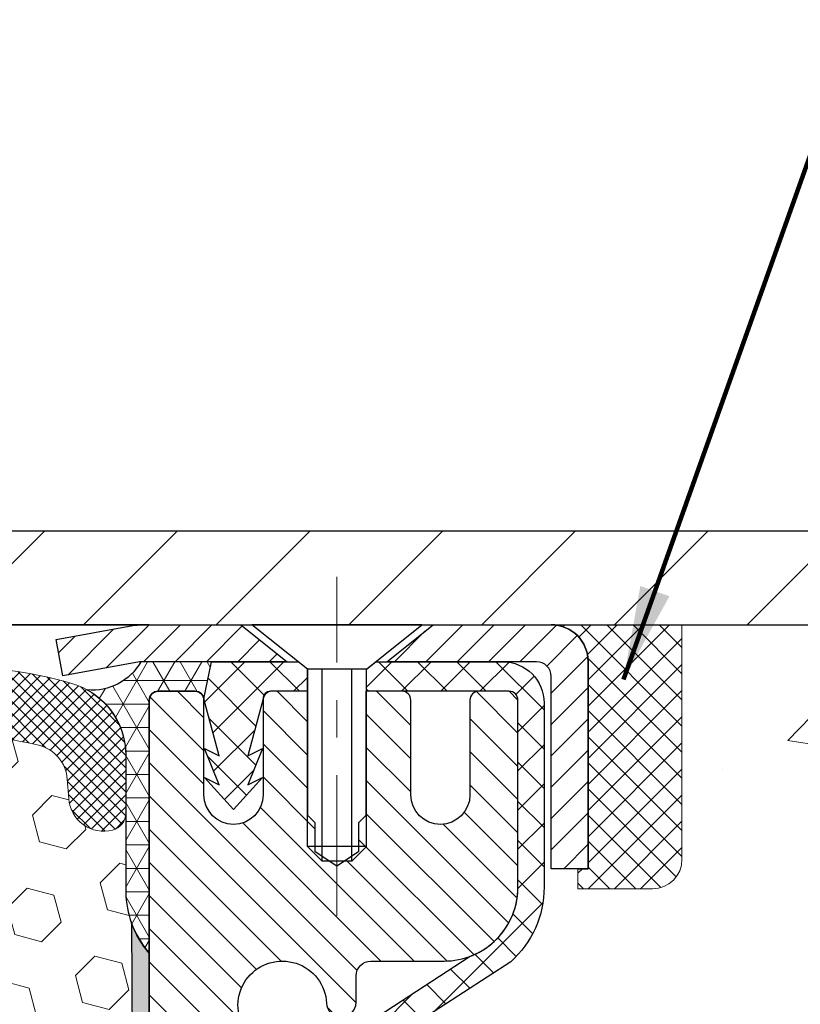
# Model space of a CAD drawing. Extents: x -1 to 3254, y -2 to 1977.
# Drawn here: x 26 to 28, y 52 to 54 of the extents above; entities that cross this region are included whole.
import ezdxf

# ---------------------------------------------------------------- set-up
doc = ezdxf.new("R2010")
doc.units = 0
doc.header["$LTSCALE"] = 5
doc.header["$MEASUREMENT"] = 0
doc.linetypes.add('CENTERX2', pattern=[4, 2.5, -0.5, 0.5, -0.5])
doc.layers.get('0').update_dxf_attribs({"color": 200, "linetype": 'CONTINUOUS'})
doc.layers.get('DEFPOINTS').update_dxf_attribs({"linetype": 'CONTINUOUS'})
for name, color, linetype, lineweight in [('CENTERLINE - L', 1, 'CENTERX2', 18), ('CONCRETE - H', 130, 'CONTINUOUS', 9), ('CONCRETE - L', 132, 'CONTINUOUS', 13), ('CORNER BEAD - H', 50, 'CONTINUOUS', 15), ('CORNER BEAD - L', 52, 'CONTINUOUS', 25), ('COVER PLATE - L', 7, 'CONTINUOUS', 25), ('DIMS', 50, 'CONTINUOUS', 25), ('EPOXY ADHESIVE - H', 50, 'CONTINUOUS', 15), ('EPOXY ADHESIVE - L', 52, 'CONTINUOUS', 25), ('FOAM INSERT - H', 150, 'CONTINUOUS', 9), ('MIG CAPPING STRIP - H', 251, 'CONTINUOUS', 20), ('MIG CAPPING STRIP - L', 7, 'CONTINUOUS', 25), ('MIG RETAINER - H', 251, 'CONTINUOUS', 20), ('MIG RETAINER - L', 7, 'CONTINUOUS', 30), ('PVC SIDESHEET - H', 170, 'CONTINUOUS', 20), ('PVC SIDESHEET - L', 150, 'CONTINUOUS', 25), ('SCREW - L', 1, 'CONTINUOUS', 25), ('SEALANT - H', 50, 'CONTINUOUS', 15), ('SEALANT - L', 52, 'CONTINUOUS', 20), ('SILICONE BELLOWS - H', 20, 'CONTINUOUS', 13), ('SILICONE BELLOWS - L', 22, 'CONTINUOUS', 13), ('TEXT - 4', 241, 'CONTINUOUS', 25)]:
    doc.layers.add(name, color=color, linetype=linetype, lineweight=lineweight)
doc.layers.add('SEALANT', color=1, linetype='CONTINUOUS')
doc.styles.add('ROMANS', font='romans', dxfattribs={"width": 0.9})
doc.dimstyles.get("Standard").update_dxf_attribs({"dimtxt": 0.18, "dimasz": 0.18, "dimexe": 0.18, "dimexo": 0.0625, "dimgap": 0.09, "dimtad": 0, "dimtih": 1, "dimtoh": 1, "dimdec": 4, "dimzin": 0, "dimdsep": 46, "dimtxsty": 'Standard', "dimcen": 0.09, "dimadec": 0, "dimazin": 0, "dimtfac": 1, "dimtdec": 4, "dimtofl": 0, "dimtmove": 0, "dimatfit": 3, "dimfxl": 1, "dimtolj": 1, "dimtzin": 0, "dimarcsym": 0})
doc.dimstyles.new('STANDARD$0', dxfattribs={"dimtxt": 0.18, "dimasz": 0.18, "dimexe": 0.18, "dimexo": 0.0625, "dimgap": 0.09, "dimtad": 0, "dimtih": 1, "dimtoh": 1, "dimdec": 4, "dimzin": 0, "dimdsep": 46, "dimtxsty": 'Standard', "dimcen": 0.09, "dimadec": 0, "dimazin": 0, "dimtfac": 1, "dimtdec": 4, "dimtofl": 0, "dimtmove": 0, "dimatfit": 3, "dimfxl": 1, "dimtolj": 1, "dimtzin": 0, "dimarcsym": 0})

# ---------------------------------------------------------------- blocks, each defined once
blk = doc.blocks.new('*D7')
at = {"layer": 'DEFPOINTS', "color": 0, "transparency": 16777216}
for p in [(30.03782752103936, 52.79235438326037), (26.03782752102735, 47.79235438327002), (35.73738016592498, 47.79235438327002)]:
    blk.add_point(p, dxfattribs=at)
at = {"layer": 'DIMS', "color": 0, "lineweight": -2, "transparency": 16777216}
for p, q in [((30.28782752103936, 52.79235438326037), (35.98738016592499, 52.79235438326037)), ((35.73738016592499, 52.54235438326037), (35.73738016592499, 51.07162547869628)), ((35.73738016592499, 48.04235438327002), (35.73738016592499, 49.90495881202961)), ((26.28782752102735, 47.79235438327002), (35.98738016592498, 47.79235438327002))]:
    blk.add_line(p, q, dxfattribs=at)
at = {"layer": 'DIMS', "color": 0, "transparency": 16777216}
for points in [[(35.69571349925832, 52.54235438326037), (35.77904683259165, 52.54235438326037), (35.73738016592499, 52.79235438326037)], [(35.69571349925832, 48.04235438327002), (35.77904683259165, 48.04235438327002), (35.73738016592498, 47.79235438327002)]]:
    blk.add_solid(points, dxfattribs=at)
at = {"layer": 'DIMS', "color": 0, "transparency": 16777216, "insert": (35.73738016592498, 50.48829214536295), "char_height": 0.25, "attachment_point": 5}
blk.add_mtext('\\A1;5 IN\\P [127.0mm]', dxfattribs=at)
blk = doc.blocks.new('*X25')
at = {"color": 0}
for p, q in [((1237.986130794628, 929.2961535421395), (1237.97385116075, 929.3084331760182)), ((1238.536813030436, 929.1775962613214), (1238.667649945133, 929.3084331760183)), ((1239.602059879881, 928.4750761578006), (1240.435416898099, 929.3084331760183)), ((1246.588648714498, 922.4614025752369), (1239.741618113716, 929.3084331760182)), ((1240.190661302946, 927.2959106278986), (1242.203183851066, 929.3084331760184)), ((1240.238648714498, 923.8083641335176), (1245.738717756998, 929.3084331760184)), ((1240.238648714498, 925.5761310864839), (1243.970950804032, 929.3084331760184)), ((1246.588648714498, 924.2291695282032), (1241.509385066682, 929.3084331760182)), ((1246.588648714498, 925.9969364811695), (1243.277152019649, 929.3084331760182)), ((1246.588648714498, 927.7647034341359), (1245.044918972615, 929.3084331760182)), ((1240.238648714498, 922.0405971805513), (1246.588648714498, 928.3905971805514)), ((1246.588648714498, 920.6936356222706), (1240.226369080619, 927.0559152561492)), ((1240.238648714498, 920.2728302275848), (1246.588648714498, 926.622830227585)), ((1246.588648714497, 918.9258686693039), (1240.238648714498, 925.2758686693037)), ((1240.238648714498, 918.5050632746186), (1246.588648714498, 924.8550632746186)), ((1246.588648714497, 917.1581017163379), (1240.238648714498, 923.5081017163377)), ((1240.238648714498, 916.7372963216523), (1246.588648714498, 923.0872963216523)), ((1246.588648714497, 915.3903347633716), (1240.238648714498, 921.7403347633713)), ((1240.238648714498, 914.9695293686858), (1246.588648714498, 921.3195293686858)), ((1246.588648714497, 913.6225678104047), (1240.238648714498, 919.9725678104049)), ((1240.238648714498, 913.2017624157195), (1246.588648714498, 919.5517624157194)), ((1246.193007264837, 912.2504423070994), (1240.238648714498, 918.2048008574385)), ((1240.249262063965, 911.4446088122202), (1246.588648714498, 917.783995462753)), ((1245.15052543455, 911.5251571844204), (1240.238648714498, 916.4370339044722)), ((1242.017029016931, 911.4446088122202), (1246.588648714498, 916.0162285097866)), ((1243.463306853783, 911.4446088122203), (1240.238648714498, 914.6692669515057)), ((1243.784795969898, 911.4446088122203), (1246.588648714498, 914.2484615568203)), ((1239.538648714498, 912.5017624157197), (1239.845319474796, 912.8084331760185)), ((1241.695539900817, 911.4446088122203), (1240.238648714498, 912.9014999985397)), ((1239.92777294785, 911.4446088122202), (1239.538648714498, 911.833733045573))]:
    blk.add_line(p, q, dxfattribs=at)
blk = doc.blocks.new('*X24')
at = {"color": 0}
for p, q in [((1133.863152648957, 902.6043771683002), (1131.387882366872, 905.0796474503851)), ((1135.984472992516, 902.6043771683002), (1133.484472992516, 905.1043771683001)), ((1138.105793336076, 902.6043771683002), (1135.605793336076, 905.1043771683001)), ((1140.227113679636, 902.6043771683002), (1137.727113679635, 905.1043771683002)), ((1142.348434023195, 902.6043771683002), (1140.287575257986, 904.6652359335101)), ((1155.076356084553, 902.6043771683001), (1152.648486142306, 905.0322471105471)), ((1157.197676428113, 902.6043771683001), (1154.697676428113, 905.1043771683002)), ((1159.318996771673, 902.6043771683001), (1156.818996771672, 905.1043771683002)), ((1161.868560061922, 902.1761342216098), (1158.940317115232, 905.1043771683002)), ((1164.461284926273, 901.7047297008188), (1161.355634957523, 904.8103796695679)), ((1132.033135520439, 902.3130739532578), (1129.972474273652, 904.3737352000455)), ((1152.955035740993, 902.6043771683001), (1151.469974840329, 904.0894380689649)), ((1165.076234728014, 903.2111002426379), (1163.948359821874, 904.338975148777)), ((1131.738648714498, 900.4862404156396), (1129.264174327774, 902.9607148023633)), ((1150.833715397434, 902.6043771683001), (1150.291463538351, 903.1466290273829)), ((1131.738648714498, 898.3649200720799), (1129.238648714498, 900.86492007208)), ((1131.738648714498, 896.2435997285204), (1129.238648714498, 898.7435997285204)), ((1131.738648714498, 894.1222793849607), (1129.238648714498, 896.6222793849607)), ((1131.738648714498, 892.0009590414011), (1129.238648714498, 894.5009590414012)), ((1131.738648714498, 889.8796386978414), (1129.238648714498, 892.3796386978415)), ((1130.89258990048, 888.6043771683), (1129.238648714498, 890.2583183542819))]:
    blk.add_line(p, q, dxfattribs=at)
blk = doc.blocks.new('*D31')
at = {"layer": 'DEFPOINTS', "color": 0, "transparency": 16777216}
for p in [(29.78782752103905, 55.97635791184339), (13.28782752103905, 52.85485715747561), (29.78782752103905, 52.85485715747561)]:
    blk.add_point(p, dxfattribs=at)
at = {"layer": 'DIMS', "color": 0, "lineweight": -2, "transparency": 16777216}
for p, q in [((13.28782752103905, 53.10485715747561), (13.28782752103905, 56.22635791184339)), ((29.78782752103905, 53.10485715747561), (29.78782752103905, 56.22635791184339)), ((13.53782752103905, 55.97635791184339), (19.87963927674648, 55.97635791184339)), ((29.53782752103905, 55.97635791184339), (22.29630594341315, 55.97635791184339))]:
    blk.add_line(p, q, dxfattribs=at)
at = {"layer": 'DIMS', "color": 0, "transparency": 16777216}
for points in [[(13.53782752103905, 56.01802457851006), (13.53782752103905, 55.93469124517673), (13.28782752103905, 55.97635791184339)], [(29.53782752103905, 56.01802457851006), (29.53782752103905, 55.93469124517673), (29.78782752103905, 55.97635791184339)]]:
    blk.add_solid(points, dxfattribs=at)
at = {"layer": 'DIMS', "color": 0, "transparency": 16777216, "insert": (21.08797261007982, 55.97635791184339), "char_height": 0.25, "attachment_point": 5}
blk.add_mtext('\\A1;16 1/2 IN\\P [419.1mm]', dxfattribs=at)

msp = doc.modelspace()

# ---------------------------------------------------------------- hatches: boundary and pattern name
at = {"layer": 'CONCRETE - H'}
h = msp.add_hatch(dxfattribs=at)
h.set_pattern_fill('AR-CONC', color=256, scale=0.1875, style=0)
h.set_pattern_definition([(49.99999999999999, (-1.569293739534409, 0), (1.344862842376413, -0.1176602530923658), [0.140625, -1.546875]), (355, (-1.569293739534409, 0), (-0.260158750524375, 1.410360250687522), [0.1125, -1.2375]), (100.45144446, (-1.457221837659409, -0.00980502), (1.084704087613335, 1.29269998306618), [0.1195128599999999, -1.314641459999999]), (46.18420000000002, (-1.569293739534409, 0.375), (2.001077495009198, -0.3103486514870185), [0.2109374999999999, -2.320312499999998]), (96.63563549, (-1.402537342659409, 0.349137549375), (1.752491148139178, 1.826472376452282), [0.17926939125, -1.9719633]), (351.1841639899999, (-1.569293739534409, 0.375), (1.7524911469777, 1.826472375506232), [0.16875, -1.856250001875]), (21, (-1.381793739534409, 0.28125), (1.119200722722116, -0.7549104199975103), [0.140625, -1.546875]), (326.0000000000001, (-1.381793739534409, 0.28125), (0.4562162473529657, 1.359656334462849), [0.1125, -1.2375]), (71.45144474, (-1.288527013284409, 0.21834079875), (1.575416956368696, 0.6047459115119134), [0.11951285625, -1.31464146]), (37.50000000000001, (-1.569293739534409, 0), (0.02279972871992, 0.6241759759337091), [0, -1.2225, 0, -1.25625, 0, -1.2421875]), (7.499999999999999, (-1.569293739534409, 0), (0.4932553827040286, 0.7395219597794255), [0, -0.7162499999999999, 0, -1.194375, 0, -0.4734375]), (327.5, (-1.987418739534409, 0), (1.000917067823267, -0.04229038450196204), [0, -0.46875, 0, -1.4625, 0, -1.940625]), (317.5, (-2.174918739534409, 0), (1.093474067516974, 0.1876968418730957), [0, -0.609375, 0, -0.97125, 0, -1.378125])])
edge = h.paths.add_edge_path()
edge.add_line((29.75586280445726, 50.31046027169365), (29.83520336728669, 50.23111970886422))
edge.add_line((29.83520336728669, 50.23111970886422), (29.87232932858968, 50.19399374756154))
edge.add_arc((29.90016812256493, 50.22183254153686), 0.039369999999963, 225.0000000000658, 270.0000000000931)
edge.add_line((29.900168122565, 50.1824625415369), (30.04647287589115, 50.18246254153733))
edge.add_arc((30.04647287589136, 50.07222654153738), 0.1102359999999507, 60.00000000011761, 90.00000000011079, ccw=False)
edge.add_line((30.10159087589114, 50.16769371794903), (30.88857534490729, 49.71332862139275))
edge.add_arc((30.90826034490713, 49.74742404153968), 0.03936999999986474, 240.0000000001447, 270.0000000001965)
edge.add_line((30.90826034490727, 49.70805404153982), (31.77597514490743, 49.70805404154215))
edge.add_line((31.77597514490743, 49.70805404154215), (31.81621828593632, 49.70805404154232))
edge.add_arc((31.81621828593659, 49.59781804154215), 0.110236000000171, 60.000000000149214, 90.00000000014029, ccw=False)
edge.add_line((31.87133628593643, 49.69328521795402), (32.00709719355451, 49.61490362139583))
edge.add_arc((32.02678219355421, 49.64899904154251), 0.03936999999957831, 240.0000000001428, 270.0000000000724)
edge.add_line((32.02678219355426, 49.60962904154293), (32.69646589355421, 49.60962904154477))
edge.add_line((32.69646589355421, 49.60962904154477), (32.69646589355433, 49.5387630415448))
edge.add_line((32.69646589355433, 49.5387630415448), (32.67558964637784, 49.51120404154475))
edge.add_line((32.67558964637784, 49.51120404154475), (32.67558964637806, 49.44033763932794))
edge.add_line((32.67558964637806, 49.44033763932794), (33.15242011666681, 49.44033763932928))
edge.add_line((33.15242011666681, 49.44033763932928), (33.28297203174687, 50.52020688630601))
edge.add_line((33.28297203174687, 50.52020688630601), (33.32449241143009, 51.22564762371156))
edge.add_line((33.32449241143009, 51.22564762371156), (33.30373231329312, 51.73397986489855))
edge.add_line((33.30373231329312, 51.73397986489855), (33.13765097796956, 52.1904414970955))
edge.add_line((33.13765097796956, 52.1904414970955), (32.7746946202759, 52.67945163376488))
edge.add_line((32.7746946202759, 52.67945163376488), (32.40518297233576, 52.79235438326985))
edge.add_line((32.40518297233576, 52.79235438326985), (27.45711770532217, 52.79235438325004))
edge.add_line((27.45711770532217, 52.79235438325004), (27.45711770532217, 52.16779436892734))
edge.add_arc((27.37837754784186, 52.16779436892733), 0.07874015748030772, -89.99999999999233, 5.172751116333529e-12, ccw=False)
edge.add_line((27.37837754784187, 52.08905421144702), (27.17955865020395, 52.08905421144704))
edge.add_line((27.17955865020395, 52.08905421144704), (27.17955865020395, 52.14274808403747))
edge.add_line((27.17955865020395, 52.14274808403747), (27.08981545390223, 52.14274808403747))
edge.add_line((27.08981545390223, 52.14274808403747), (27.08981545390237, 52.09353652892859))
edge.add_arc((26.82325902102565, 52.09353652892798), 0.2665564328767189, -48.19385059349668, 1.3142198440618813e-10, ccw=False)
edge.add_line((27.00094886484704, 51.89484417550015), (26.68573092439136, 51.69089594402713))
edge.add_arc((26.70711752102713, 51.6578412864984), 0.03937000000003397, 122.9031521391723, 180.0000000000103)
edge.add_line((26.66774752102709, 51.65784128649839), (26.69552760015575, 51.65605167308843))
edge.add_line((26.69552760015575, 51.65605167308843), (26.76639360015577, 51.65605167308863))
edge.add_line((26.76639360015577, 51.65605167308863), (26.76639360015736, 51.35863536880752))
edge.add_arc((26.80576360015749, 51.35863536880768), 0.03937000000012247, 180.0000000002378, 252.6976227631283)
edge.add_line((26.79405439178732, 51.32104692192099), (26.81132733288076, 51.31452092512618))
edge.add_line((26.81132733288076, 51.31452092512618), (26.82850392905517, 51.30780654505785))
edge.add_line((26.82850392905517, 51.30780654505785), (26.84548783539163, 51.30071539844247))
edge.add_line((26.84548783539163, 51.30071539844247), (26.86218270697123, 51.29305910200643))
edge.add_line((26.86218270697123, 51.29305910200643), (26.87849219887494, 51.28464927247627))
edge.add_line((26.87849219887494, 51.28464927247627), (26.87867901484469, 51.28453939767493))
edge.add_line((26.87867901484469, 51.28453939767493), (26.89433111319978, 51.27533370075538))
edge.add_line((26.89433111319978, 51.27533370075538), (26.90967164250981, 51.26514642067571))
edge.add_line((26.90967164250981, 51.26514642067571), (26.92450439667562, 51.25418123371555))
edge.add_line((26.92450439667562, 51.25418123371555), (26.9388199940969, 51.24253196903059))
edge.add_line((26.9388199940969, 51.24253196903059), (26.95260904969178, 51.23029240454961))
edge.add_line((26.95260904969178, 51.23029240454961), (26.96586032887536, 51.21752910295243))
edge.add_line((26.96586032887536, 51.21752910295243), (26.97855771042817, 51.20423672006675))
edge.add_line((26.97855771042817, 51.20423672006675), (26.99068783802182, 51.19040864398279))
edge.add_line((26.99068783802182, 51.19040864398279), (27.00225062861148, 51.1760772747978))
edge.add_line((27.00225062861148, 51.1760772747978), (27.0132490896931, 51.16128409613257))
edge.add_line((27.0132490896931, 51.16128409613257), (27.02368622876259, 51.14607059160785))
edge.add_line((27.02368622876259, 51.14607059160785), (27.03356505331568, 51.13047824484443))
edge.add_line((27.03356505331568, 51.13047824484443), (27.04288857084828, 51.11454853946308))
edge.add_line((27.04288857084828, 51.11454853946308), (27.05165985248971, 51.09832291720921))
edge.add_line((27.05165985248971, 51.09832291720921), (27.05988709704537, 51.08183944544968))
edge.add_line((27.05988709704537, 51.08183944544968), (27.06758731275387, 51.0651303943121))
edge.add_line((27.06758731275387, 51.0651303943121), (27.0747783761384, 51.04822746253081))
edge.add_line((27.0747783761384, 51.04822746253081), (27.08147864035949, 51.03116086333839))
edge.add_line((27.08147864035949, 51.03116086333839), (27.08771101612047, 51.01394660580099))
edge.add_line((27.08771101612047, 51.01394660580099), (27.09350094622653, 50.99659280736496))
edge.add_line((27.09350094622653, 50.99659280736496), (27.09887390062648, 50.97910750088023))
edge.add_line((27.09887390062648, 50.97910750088023), (27.103855349269, 50.96149871919668))
edge.add_line((27.103855349269, 50.96149871919668), (27.10847076210292, 50.94377449516424))
edge.add_line((27.10847076210292, 50.94377449516424), (27.11274560907703, 50.92594286163283))
edge.add_line((27.11274560907703, 50.92594286163283), (27.11670536013992, 50.90801185145234))
edge.add_line((27.11670536013992, 50.90801185145234), (27.12037548524041, 50.88998949747265))
edge.add_line((27.12037548524041, 50.88998949747265), (27.12378145432729, 50.87188383254369))
edge.add_line((27.12378145432729, 50.87188383254369), (27.12694873734939, 50.85370288951538))
edge.add_line((27.12694873734939, 50.85370288951538), (27.1299028042555, 50.83545470123759))
edge.add_line((27.1299028042555, 50.83545470123759), (27.1326691249941, 50.81714730056027))
edge.add_line((27.1326691249941, 50.81714730056027), (27.13527316951423, 50.79878872033328))
edge.add_line((27.13527316951423, 50.79878872033328), (27.13774040776446, 50.78038699340656))
edge.add_line((27.13774040776446, 50.78038699340656), (27.14009630969372, 50.76195015263))
edge.add_line((27.14009630969372, 50.76195015263), (27.14236634525071, 50.74348623085348))
edge.add_line((27.14236634525071, 50.74348623085348), (27.14457598438401, 50.72500326092698))
edge.add_line((27.14457598438401, 50.72500326092698), (27.14675069704266, 50.70650927570032))
edge.add_arc((27.08809638615044, 50.69964160952628), 0.05905499999930836, 8.748202162678353e-09, 6.678192373979982, ccw=False)
edge.add_line((27.14715138614975, 50.6996416095353), (27.14715138614941, 50.63352596405449))
edge.add_line((27.14715138614941, 50.63352596405449), (27.14715138615043, 50.22246254152939))
edge.add_arc((27.18715138615042, 50.2224625415295), 0.03999999999998494, 180.0000000001527, 270.0000000001323)
edge.add_line((27.18715138615051, 50.18246254152951), (27.78955315294559, 50.18246254153107))
edge.add_line((27.78955315294559, 50.18246254153107), (27.80932002403427, 50.18246254153127))
edge.add_line((27.80932002403427, 50.18246254153127), (28.5369563370673, 50.18246254153312))
edge.add_arc((28.53279574934689, 50.22301276816254), 0.04076311285803171, 275.8582369575374, 314.6107636559363)
edge.add_line((28.56142314554393, 50.19399374755788), (28.67788966967613, 50.31046027169069))
edge.add_arc((28.92759164398401, 50.06075829738414), 0.3531319186166083, 103.90200089121981, 135.0000000001529, ccw=False)
edge.add_arc((29.21687623707054, 48.89198852394529), 1.557170273114316, 76.09799910908907, 103.90200089122868, ccw=False)
edge.add_arc((29.50616083015067, 50.06075829738553), 0.3531319186168018, 45.00000000017599, 76.0979991091188, ccw=False)
at = {"layer": 'CORNER BEAD - H'}
h = msp.add_hatch(dxfattribs=at)
h.set_pattern_fill('NET3', color=256, scale=0.4999999999999999, style=0)
h.set_pattern_definition([(0, (77.42463195259916, 21.83105678764409), (0, 0.06249999999999999), []), (59.99999999999999, (77.42463195259916, 21.83105678764409), (-0.05412658773652741, 0.03125), []), (120, (77.42463195259916, 21.83105678764409), (-0.05412658773652741, -0.03124999999999998), [])])
edge = h.paths.add_edge_path()
edge.add_line((26.01522079692631, 52.69377010428451), (26.20318041132114, 52.69392918641216))
edge.add_line((26.20318041132114, 52.69392918641216), (26.18349681236696, 52.59550398956965))
edge.add_arc((26.1595505216795, 52.59078418877607), 0.02440699402260586, 11.15004648664884, 45.76118867198048)
edge.add_arc((26.15987476512321, 52.59156698169541), 0.02362204724421714, 45.00000000023763, 89.99999999995693)
edge.add_line((26.15987476512323, 52.61518902893963), (26.06144956827229, 52.61518902893972))
edge.add_arc((26.06144956827227, 52.59156698169553), 0.0236220472441957, 89.99999999995693, 179.9999999999655)
edge.add_line((26.03782752102807, 52.59156698169554), (26.03782752102678, 51.91735438326257))
edge.add_arc((26.23459639704905, 52.08714229091664), 0.2598959871883678, 183.9810485658673, 220.7902489380967, ccw=False)
edge.add_line((25.97532752102691, 52.06909861937149), (25.97532752102725, 52.43827863690934))
edge.add_arc((25.77520381035233, 52.44413846937945), 0.2002094833190393, 358.3227986124321, 420.9163880550647)
edge.add_arc((25.88666619328945, 52.76576503431313), 0.1473416304581182, 264.4916402346939, 330.7496970946889)
at = {"layer": 'COVER PLATE - L'}
h = msp.add_hatch(dxfattribs=at)
h.set_pattern_fill('ANSI31', color=252, scale=2, style=0)
h.set_pattern_definition([(45, (-167.2071476649618, 39.68112405225756), (-0.1767766952966368, 0.1767766952966369), [])])
h.paths.add_polyline_path([(29.78782752103906, 52.85485715747561), (28.72446217985954, 53.04235715747581), (22.0068275210391, 53.04235715747572), (21.7568275210391, 52.79235715747572), (29.78782752103905, 52.79235715747583)])
at = {"layer": 'EPOXY ADHESIVE - H'}
h = msp.add_hatch(dxfattribs=at)
h.set_pattern_fill('AR-SAND', color=256, scale=0.03937007874015701)
h.set_pattern_definition([(37.50000000000001, (77.42463195259916, 21.83105678764409), (-0.002480053468882181, 0.07585920350445416), [0, -0.05984251968503865, 0, -0.06692913385826692, 0, -0.06397637795275514]), (7.499999999999999, (77.42463195259916, 21.83105678764409), (0.06967624823888606, 0.1111081128043191), [0, -0.03228346456692874, 0, -0.05393700787401511, 0, -0.02066929133858243]), (327.5, (77.37620675574877, 21.83105678764409), (0.1226040103051755, 0.0002227973833450738), [0, -0.0196850393700785, 0, -0.07086614173228262, 0, -0.09251968503936897]), (317.5, (77.37620675574877, 21.83105678764409), (0.118351441124892, 0.03455415609977319), [0, -0.009842519685039252, 0, -0.04645669291338526, 0, -0.05314960629921196])])
edge = h.paths.add_edge_path()
edge.add_line((25.99058931499349, 51.99766342155876), (25.99190715208307, 51.6839900585429))
edge.add_line((25.99190715208307, 51.6839900585429), (26.00888425266567, 51.5706069202266))
edge.add_line((26.00888425266567, 51.5706069202266), (25.99218068216761, 51.47166381480847))
edge.add_line((25.99218068216761, 51.47166381480847), (25.98576913698526, 51.26028394861451))
edge.add_line((25.98576913698526, 51.26028394861451), (25.96653814850607, 51.10014842686096))
edge.add_line((25.96653814850607, 51.10014842686096), (25.98576913698526, 51.0360946624679))
edge.add_line((25.98576913698526, 51.0360946624679), (25.97294969368841, 50.81831008629806))
edge.add_line((25.97294969368841, 50.81831008629806), (25.96653814850607, 50.67551763611991))
edge.add_line((25.96653814850607, 50.67551763611991), (25.98576913698526, 50.43211199850121))
edge.add_line((25.98576913698526, 50.43211199850121), (25.97294969368841, 50.22713684228356))
edge.add_line((25.97294969368841, 50.22713684228356), (25.98576913698526, 49.88764944730392))
edge.add_line((25.98576913698526, 49.88764944730392), (25.98576913698526, 49.81265732131178))
edge.add_line((25.98576913698526, 49.81265732131178), (25.96653814850607, 49.61408909661404))
edge.add_line((25.96653814850607, 49.61408909661404), (25.98576913698526, 49.4987932093246))
edge.add_line((25.98576913698526, 49.4987932093246), (25.96653814850607, 49.32584604607482))
edge.add_line((25.96653814850607, 49.32584604607482), (25.97935759180292, 49.19773851728915))
edge.add_line((25.97935759180292, 49.19773851728915), (25.96013025039156, 48.93511430665522))
edge.add_line((25.96013025039156, 48.93511430665522), (25.97905029104653, 48.79235438326882))
edge.add_line((25.97905029104653, 48.79235438326882), (25.97555392391462, 48.6558732057477))
edge.add_line((25.97555392391462, 48.6558732057477), (25.97861024060899, 48.52450054983294))
edge.add_line((25.97861024060899, 48.52450054983294), (25.97249760722026, 48.36868651909734))
edge.add_line((25.97249760722026, 48.36868651909734), (25.99083561010571, 48.24953462666517))
edge.add_line((25.99083561010571, 48.24953462666517), (25.97555392391462, 48.08455504233564))
edge.add_line((25.97555392391462, 48.08455504233564), (26.00611719357733, 47.9745687034974))
edge.add_line((26.00611719357733, 47.9745687034974), (25.99083561010571, 47.84930639128786))
edge.add_line((25.99083561010571, 47.84930639128786), (26.00350010556441, 47.79235438327002))
edge.add_line((26.00350010556441, 47.79235438327002), (26.03782752102735, 47.79235438327002))
edge.add_line((26.03782752102735, 47.79235438327002), (26.03783420195086, 49.44033763930933))
edge.add_line((26.03783420195086, 49.44033763930933), (26.27403969837245, 49.44033763930999))
edge.add_line((26.27403969837245, 49.44033763930999), (26.27404752103144, 49.83935402893827))
edge.add_line((26.27404752103144, 49.83935402893827), (26.03782752103121, 49.83935402893758))
edge.add_line((26.03782752103121, 49.83935402893758), (26.0378275210278, 51.91735438326985))
edge.add_arc((26.23459639705153, 52.08714229092488), 0.2598959871901019, 200.1382916807174, 220.7902489380482, ccw=False)
at = {"layer": 'FOAM INSERT - H'}
h = msp.add_hatch(dxfattribs=at)
h.set_pattern_fill('HEX', color=256, scale=0.590551181102362, angle=45, style=0)
h.set_pattern_definition([(45, (-35.48377797124394, 39.89671017627251), (-0.09040931629367041, 0.09040931629367042), [0.07381889763779526, -0.1476377952755905]), (165, (-35.48377797124394, 39.89671017627251), (-0.03309210650226577, -0.1235014227959361), [0.07381889763779526, -0.1476377952755905]), (105, (-35.43158012814454, 39.94890801937191), (-0.1235014227959362, -0.03309210650226572), [0.07381889763779526, -0.1476377952755905])])
h.paths.add_polyline_path([(25.96653814851732, 50.67552041032636), (25.97294969369989, 50.81831286050534), (25.98576913699651, 51.03609743667369), (25.96653814851732, 51.10015120106682), (25.98576913699651, 51.26028672282029), (25.99218068217886, 51.47166658901413), (26.00888425267692, 51.57060969443247), (25.99190715209431, 51.68399283274799), (25.99058931500474, 51.99766619576462, -0.07061630252694558), (25.97532752103905, 52.06910139358453), (25.97532752103905, 52.29103214112132, -0.341998713068899), (25.94017127105542, 52.2456456175457, -0.4678085754949962), (25.82323495524963, 52.32956053479974), (25.81941899525532, 52.38158459162238, 0.3250167912293964), (25.74351441416991, 52.47138902838749, 0.1517222160400871), (25.22668415338558, 52.44005225363773, 0.2344402589525969), (25.10569345980025, 52.30979357029132, -0.746747063527143), (24.92591396323019, 52.30979357029131, 0.2344402589525809), (24.80492326964486, 52.4400522536377, 0.1828509964174716), (24.18720002640123, 52.44005225363784, 0.2344402589530798), (24.0662093328159, 52.30979357029112, -0.7467470635293151), (23.88642983624629, 52.30979357029106, 0.2344402589533032), (23.76543914266074, 52.44005225363792, 0.1828509964174186), (23.14771589941745, 52.44005225363772, 0.2344402589529601), (23.02672520583189, 52.30979357029108, -0.7467470635281287), (22.84694570926251, 52.30979357029108, 0.2344402589529856), (22.72595501567696, 52.44005225363773, 0.1524110818451954), (22.20684257734058, 52.47082585682398, 0.3242725334155513), (22.13119947106668, 52.38108594403892), (22.12742008682858, 52.32956053480034, -0.4678085753726758), (22.01048377105383, 52.24564561751579, -0.341998713208646), (21.97532752103928, 52.291032141108), (21.97532752103905, 52.06910139358453, -0.1620058556709583), (21.91282752103905, 51.91735715747566), (21.91282752103905, 51.22985715747583, 0.4142135623730951), (21.72532752103905, 51.04235715747583), (21.72532752103905, 50.72985715747583, 0.4142135623730951), (21.91282752103905, 50.54235715747583), (21.91282752103905, 50.04235715747583, 0.4142135623730951), (21.72532752103905, 49.85485715747583), (21.72532752103905, 49.54235715747583, 0.4142135623730951), (21.91282752103905, 49.35485715747583), (21.91282752103905, 47.79235715747583), (26.00350010557565, 47.79235715747583), (25.99083561011696, 47.84930916549376), (26.00611719358847, 47.97457147770326), (25.97555392392599, 48.08455781654137), (25.99083561011696, 48.24953740087103), (25.9724976072315, 48.36868929330326), (25.97861024062013, 48.52450332403861), (25.97555392392587, 48.65587597995266), (25.97905029105777, 48.79235715747452), (25.96013025040281, 48.93511708086116), (25.97935759181416, 49.19774129149491), (25.96653814851732, 49.3258488202804), (25.98576913699651, 49.49879598353043), (25.96653814851732, 49.61409187082016), (25.98576913699651, 49.81266009551727), (25.98576913699651, 49.887652221509), (25.97294969369966, 50.22713961648962), (25.98576913699651, 50.43211477270663)])
at = {"layer": 'MIG RETAINER - H'}
h = msp.add_hatch(dxfattribs=at)
h.set_pattern_fill('ANSI31', color=256, scale=0.5, style=0)
h.set_pattern_definition([(135, (2972.679211008622, -435.7827358301993), (0.04419417382415921, 0.04419417382415922), [])])
h.paths.add_polyline_path([(26.36459852102508, 52.61518902892656, 0.4142135623745046), (26.34097652102503, 52.5915670289264), (26.34097652102572, 52.33959902892648, -1), (26.18349652102541, 52.33959902892605), (26.18349652102473, 52.59156702892603, 0.414213562373095), (26.15987452102446, 52.61518902892593), (26.06144952102478, 52.61518902892568, 0.4142135623737996), (26.03782752102473, 52.59156702892555), (26.03782752103246, 49.83935402891772), (26.27404752103269, 49.83935402891846), (26.27404752102803, 51.47280416240714, -0.2679491924315066), (26.29373252102767, 51.50689958255422), (26.39215752102769, 51.5637252827994, 0.2679491924311229), (26.43152752102754, 51.63191612309351), (26.43152752102743, 51.64219484833882, 0.4568502517478955), (26.40903037817032, 51.66167794556561, -2.579938514476039), (26.51010996793242, 51.78467508359353, 0.3991631024955304), (26.54942745023448, 51.74733793514935), (26.54963752102697, 51.74733793514935, 0.4142135623730951), (26.58900752102694, 51.78670793514949), (26.58900752102671, 51.85731652892719, -0.414213562372672), (26.62837752102656, 51.89668652892724), (26.82325902102662, 51.89668652892781, 0.4142135623736871), (27.02010902102632, 52.09353652892828), (27.02010902102496, 52.59156702892842, 0.4142135623667517), (26.99648702102514, 52.61518902892829), (26.91577852102456, 52.61518902892806, 0.4142135623681612), (26.89215652102497, 52.59156702892793), (26.89215652102565, 52.33959902892801, -1), (26.73467652102534, 52.33959902892759), (26.73467652102466, 52.59156702892762, 0.41421356237239), (26.71105452102439, 52.6151890289275), (26.61496907918036, 52.61518902892727), (26.61496907918127, 52.28429249912541), (26.59568343964259, 52.26496181490121), (26.59568343964282, 52.18781925674507), (26.53782652102598, 52.14924797766779), (26.4799696024096, 52.18781925674515), (26.47996960240847, 52.26496181490055), (26.46068396287001, 52.28424745443963), (26.4606839628691, 52.61518902892684)])
at = {"layer": 'PVC SIDESHEET - H'}
h = msp.add_hatch(dxfattribs=at)
h.set_pattern_fill('ANSI37', color=256, scale=0.59055, style=0)
h.set_pattern_definition([(135, (2972.679211008622, -434.3817747595176), (0.05219773870371444, 0.05219773870371446), []), (45.00000000000001, (2972.679211008622, -434.3817747595176), (0.05219773870371445, -0.05219773870371446), [])])
h.paths.add_polyline_path([(26.18349652102518, 52.5955040289257), (26.203180080611, 52.69392902891827), (26.43448027126056, 52.69392902891887), (26.45908652126116, 52.67424402891866), (26.45908652126037, 52.61518902892684), (26.36066152102467, 52.6151890289265, 0.414213562366329), (26.34097652102503, 52.59550402892646), (26.30080780010361, 52.44330786311267), (26.33937907918062, 52.46259350265101), (26.30080780010326, 52.36616530495636), (26.33937907918085, 52.38545094449567), (26.2622365210259, 52.30022902892629), (26.1850939628705, 52.38545094449541), (26.22366524194718, 52.36616530495656), (26.18509396287028, 52.46259350265081), (26.22366524194798, 52.44330786311219)])
h = msp.add_hatch(dxfattribs=at)
h.set_pattern_fill('ANSI37', color=256, scale=0.59055, style=0)
h.set_pattern_definition([(45, (-157.7483514139559, -134.6618659546316), (-0.05219773870371446, 0.05219773870371446), []), (135, (-157.7483514139559, -134.6618659546316), (-0.05219773870371446, -0.05219773870371446), [])])
h.paths.add_polyline_path([(30.0397849766265, 50.00789696168426, 0.1316524975873664), (30.02009997662629, 50.01317154153725), (29.85939915268899, 50.01317154153683, -0.198912367379712), (29.78145052955814, 50.04545891840574), (29.63615599036371, 50.19075345759939, 0.1365295740960251), (29.5503308062439, 50.23921416467432, 0.06076393309850828), (29.21670752105423, 50.27986778680472), (29.21670752105423, 50.35073378730289, -0.06076245125061343), (29.56735720901305, 50.30800436430147, -0.1365295740959744), (29.68626581951913, 50.24086328675515), (29.83156035871367, 50.09556874756138, 0.1989123673796351), (29.85939915268899, 50.08403754153682), (30.02009997662606, 50.08403754153725, -0.1316524975873694), (30.07521797662606, 50.06926871794898), (30.86220140905244, 49.61490362139271, 0.1316524975873988), (30.88188640905265, 49.60962904153971), (31.82676744564265, 49.60962904154233), (31.82676744564277, 49.53876304154236), (30.88188640905299, 49.53876304153972, -0.1316524975874024), (30.826768409053, 49.55353186512799)])
h.paths.add_polyline_path([(28.86639526512034, 50.30800436429951, -0.06070440879000803), (29.21670752105423, 50.35073378730289), (29.21670752105423, 50.27986778680472, 0.06070292695281078), (28.88342166788971, 50.2392141646725, 0.1365295740962689), (28.79759648376979, 50.19075345759686), (28.65230194457673, 50.04545891840264, -0.1989123673799775), (28.57435332144588, 50.01317154153322), (27.92134949636, 50.0131715415314), (27.08783476186114, 50.01317154152924, -0.4142135623734461), (26.9778347618609, 50.12317154152908), (26.97783476186022, 50.57154597992585), (26.97783476185987, 50.69964160952453, 0.03006302589942897), (26.97740854818552, 50.70672387180301), (26.97492997195184, 50.72709877746772), (26.97238359943356, 50.7474673724974), (26.96971912048628, 50.76782497390577), (26.96688622496595, 50.78816689870815), (26.96383460272819, 50.80848846391923), (26.96051394362883, 50.82878498655379), (26.95687393752349, 50.8490517836269), (26.952864274268, 50.86928417215308), (26.94843404909455, 50.8894762402677), (26.94351867019078, 50.90959378975942), (26.93803985275282, 50.92957432377867), (26.93191871616353, 50.94935411413827), (26.92507637980589, 50.96886943265071), (26.91743396306266, 50.98805655112873), (26.90891258531679, 51.00685174138491), (26.89943336595105, 51.0251912752319), (26.88891742434851, 51.04301142448237), (26.87728609335455, 51.06024826024208), (26.86450015057324, 51.07680076595731), (26.85060568506891, 51.09248771156749), (26.83565992265631, 51.10711739575979), (26.81972008915034, 51.12049811722134), (26.802843410366, 51.13243817463925), (26.78508711211806, 51.1427458667007), (26.76651214002846, 51.15124879345186), (26.74724092786995, 51.15809360507132), (26.72744641344992, 51.16368900741205), (26.70730303085566, 51.16845147023361), (26.68698521417424, 51.17279746329562, -0.360811796610141), (26.59710260015789, 51.28113820067095), (26.59688152102718, 51.6578412864987, -0.2544175294245314), (26.64723505044675, 51.7503943275788), (26.89318207399743, 51.90952378707801, 0.3114351400793845), (27.02010902102587, 52.09353652892865), (27.02010902102428, 52.59156702892839, 0.4142135623729923), (26.99648702102423, 52.61518902892829), (26.61656652126067, 52.61518902892724), (26.61656652126056, 52.67424414447343), (26.64117262681817, 52.69392902891949), (26.97957945390068, 52.69392902892043, -0.4142135623730919), (27.089815453901, 52.58369302892076), (27.08981545390237, 52.0935365289287, -0.2134407686009616), (27.00094886484704, 51.89484417550015), (26.68573092439136, 51.6908959440271, 0.2544175294261725), (26.66774752102709, 51.65784128649819), (26.66796860015791, 51.29609307651004, 0.3306422189407396), (26.70993930278338, 51.23956326306422), (26.73369957468322, 51.23249165142287), (26.75675717465493, 51.2252314870753), (26.77943295484398, 51.21741167731739), (26.80157062250942, 51.20880313890306), (26.8230138849101, 51.19917678858628), (26.84360644930508, 51.18830354312096), (26.86319202295306, 51.17595431926106), (26.88161434451093, 51.16190012171888), (26.89875942631102, 51.14603038153326), (26.91463908572405, 51.128586962513), (26.929288437099, 51.10987699309016), (26.9427425947846, 51.09020760169677), (26.9550369923461, 51.0698838415128), (26.96622267278668, 51.04910928755331), (26.97637303026546, 51.02794220823018), (26.98556248911917, 51.00642767640887), (26.99386039684169, 50.98459610201872), (27.00133384032552, 50.96247136592167), (27.00804989611482, 50.94007731909054), (27.01407564075374, 50.91743781249813), (27.01947815078621, 50.89457669711727), (27.02432450275627, 50.87151782392079), (27.02868177320784, 50.84828504388151), (27.03261703868521, 50.82490220797224), (27.03619737573218, 50.80139316716578), (27.03948986089302, 50.77778177243488), (27.04256157071143, 50.7540918747526), (27.0454795817318, 50.73034732509152), (27.04831097049794, 50.70657197442444, -0.02941484541115593), (27.04871903479125, 50.69964160955625), (27.0487190347916, 50.57154597992605), (27.04871903479228, 50.12403754152917, 0.4142135623734379), (27.08871903479235, 50.08403754152923), (27.92134949636, 50.08403754153137), (28.57435332144565, 50.08403754153321, 0.1989123673796858), (28.60219211542086, 50.09556874755794), (28.7474866546146, 50.24086328675251, -0.1365295740959943)])
at = {"layer": 'SILICONE BELLOWS - H'}
h = msp.add_hatch(dxfattribs=at)
h.set_pattern_fill('ANSI37', color=256, scale=0.1812307692189964, style=0)
h.set_pattern_definition([(135, (402.498508283595, 56.30041310288195), (0.01601868823430082, 0.01601868823430083), []), (45.00000000000001, (402.498508283595, 56.30041310288195), (0.01601868823430083, -0.01601868823430082), [])])
edge = h.paths.add_edge_path()
edge.add_arc((23.13827459249599, 52.41712127716279), 0.2000000000000542, 111.8875597600018, 179.0000000000327)
edge.add_line((22.93830505346466, 52.42061175845013), (22.93683545754732, 52.33641866471821))
edge.add_line((22.93683545754732, 52.33641866471821), (22.93536586162975, 52.4206117584504))
edge.add_arc((22.73539632259869, 52.41712127716249), 0.1999999999997923, 1.000000000129445, 68.11244024008553)
edge.add_arc((22.41709339404869, 51.6248208296873), 1.053848202781116, 68.11244023994482, 106.4482097203022)
edge.add_arc((22.17532752103948, 52.44372620641936), 0.1999999999999748, 106.4482097203527, 179.9999999999084)
edge.add_line((21.9753275210395, 52.44372620641968), (21.97532752103928, 52.29103214110786))
edge.add_arc((22.02220252103934, 52.29103214110793), 0.0468750000000604, 180.0000000000869, 255.5224878213321)
edge.add_arc((22.03392127102762, 52.33641866471054), 0.09375000001091939, 255.5224878268104, 355.8048724066296)
edge.add_line((22.12742008682858, 52.32956053480034), (22.13119947106668, 52.38108594403892))
edge.add_arc((22.23093154124027, 52.37377060545696), 0.09999999999839337, 103.9390535116915, 175.8048723997147, ccw=False)
edge.add_arc((22.41709339405508, 51.62371819576644), 0.8728097131399978, 69.27576334544239, 103.93905351292898, ccw=False)
edge.add_arc((22.65518091292089, 52.25299336884719), 0.2000000000000308, 16.49914324298919, 69.27576334545682, ccw=False)
edge.add_arc((22.9368354575472, 52.33641866471774), 0.09374999999953798, 196.4991432429662, 343.5008567570296)
edge.add_arc((23.21849000217354, 52.25299336884719), 0.200000000000044, 110.72423665454619, 163.5008567570139, ccw=False)
edge.add_arc((23.45657752103929, 51.62371819576652), 0.8728097131399101, 69.27576334547848, 110.7242366545569, ccw=False)
edge.add_arc((23.69466503990465, 52.25299336884737), 0.2000000000000102, 16.49914324295071, 69.275763345484, ccw=False)
edge.add_arc((23.97631958453104, 52.33641866471776), 0.09374999999958782, 196.4991432429391, 343.5008567570514)
edge.add_arc((24.25797412915741, 52.25299336884738), 0.1999999999999812, 110.7242366545463, 163.5008567570532, ccw=False)
edge.add_arc((24.49606164802287, 51.62371819576645), 0.8728097131399909, 69.27576334544227, 110.72423665453269, ccw=False)
edge.add_arc((24.73414916688864, 52.25299336884724), 0.2000000000000023, 16.49914324304268, 69.27576334544392, ccw=False)
edge.add_arc((25.01580371151522, 52.3364186647182), 0.0937499999999316, 196.4991432430444, 343.5008567569556)
edge.add_arc((25.29745825614181, 52.25299336884726), 0.2000000000000046, 110.7242366545589, 163.500856756966, ccw=False)
edge.add_arc((25.53554577500747, 51.62371819576654), 0.8728097131399006, 76.21525463210543, 110.72423665455261, ccw=False)
edge.add_arc((25.71968692508167, 52.37426925304054), 0.0999999999984489, 4.195127600217802, 76.21525463339162, ccw=False)
edge.add_line((25.81941899525532, 52.38158459162238), (25.82323495524963, 52.32956053479974))
edge.add_arc((25.91673377103905, 52.33641866471822), 0.09375000000001119, 184.195127598932, 284.4775121787526)
edge.add_arc((25.92845252104973, 52.29103214112133), 0.04687499998908703, 284.4775121615316, 359.9999999828036)
edge.add_line((25.97532752103882, 52.29103214110727), (25.97532752103905, 52.44430936997647))
edge.add_arc((25.77532752103908, 52.44430936997672), 0.1999999999999709, 359.9999999999267, 433.6905628244494)
edge.add_arc((25.53554577501387, 51.62482082968738), 1.053848202781033, 73.69056282449921, 111.8875597600718)
edge.add_arc((25.21724284646372, 52.41712127716244), 0.1999999999997702, 111.8875597599468, 179.0000000000007)
edge.add_line((25.01727330743267, 52.42061175844989), (25.01580371151522, 52.33641866471821))
edge.add_line((25.01580371151522, 52.33641866471821), (25.01433411559765, 52.42061175845022))
edge.add_arc((24.81436457656638, 52.41712127716283), 0.199999999999993, 0.999999999981859, 68.11244023997394)
edge.add_arc((24.49606164801779, 51.6248208296872), 1.0538482027812, 68.1124402400039, 111.8875597591877)
edge.add_arc((24.17775871947988, 52.41712127716742), 0.199999999999713, 111.8875597590923, 178.9999999999272)
edge.add_line((23.97778918044889, 52.42061175845512), (23.9763195845311, 52.33641866471821))
edge.add_line((23.9763195845311, 52.33641866471821), (23.97484998861341, 52.42061175845512))
edge.add_arc((23.77488044958212, 52.41712127716762), 0.2000000000000126, 1.000000000012299, 68.11244024084766)
edge.add_arc((23.45657752104502, 51.6248208296874), 1.053848202781196, 68.11244024084185, 111.8875597600191)

# ---------------------------------------------------------------- linework, layer by layer
at = {"layer": 'CENTERLINE - L', "ltscale": 0.03}
msp.add_line((26.53782636697566, 52.01695164683765), (26.53782636697566, 52.91998729677261), dxfattribs=at)
at = {"layer": 'CONCRETE - L'}
msp.add_line((27.45711770532217, 52.79235438325004), (32.40518297233576, 52.79235438326985), dxfattribs=at)
at = {"layer": 'CORNER BEAD - L'}
msp.add_lwpolyline([(26.0614495682724, 52.61518902893972), (26.15987476512311, 52.61518902893962, -0.3545545106511045), (26.18349681236696, 52.59550398956965), (26.20318041132114, 52.69392918641216), (26.01522079692631, 52.69377010428451, -0.2974487488151352), (25.87252064882434, 52.61910495319125, -0.2799507859741237), (25.97532752102725, 52.43827863690917), (25.97532752102691, 52.06909861937149, 0.1620058556709634), (26.03782752102678, 51.91735438326257), (26.03782752102739, 52.59156698169554, -0.4142135623541971)], format="xyb", close=True, dxfattribs=at)
at = {"layer": 'COVER PLATE - L'}
for p, q in [((14.35119286221745, 53.04235715747562), (28.72446217985953, 53.04235715747582)), ((13.28782752103905, 52.79235715747561), (29.78782752103905, 52.79235715747583)), ((26.03782752103905, 52.79235715747572), (17.03782752103905, 52.79235715747572))]:
    msp.add_line(p, q, dxfattribs=at)
at = {"layer": 'EPOXY ADHESIVE - L'}
msp.add_lwpolyline([(26.03782752103121, 49.83935402893758), (26.0378275210278, 51.91735438326985, -0.09035585911808025), (25.99058931499349, 51.99766342155876), (25.99190715208307, 51.6839900585429)], format="xyb", dxfattribs=at)
at = {"layer": 'MIG CAPPING STRIP - L'}
for points in [[(25.78979487067637, 52.75298430450989), (25.99410572774014, 52.79013173306709, -0.04499370036655186), (26.01875529599602, 52.79235438325004), (26.28192085492811, 52.79235438325004), (26.40495235099116, 52.69392918639978), (26.01875529599602, 52.69392918639978, 0.04499370036655186), (26.01171256220858, 52.69329414349034), (25.80740170514492, 52.65614671493331)], [(26.79373187855027, 52.79235438325004), (27.10869250847146, 52.79235438325004, -0.414213562373095), (27.20711770532183, 52.69392918639978), (27.20711770532217, 52.14274808403747), (27.10869250847146, 52.14274808403747), (27.10869250847146, 52.65455910765963, 0.414213562373095), (27.06932242973154, 52.69392918639978), (26.67070038248722, 52.69392918639978)]]:
    msp.add_lwpolyline(points, format="xyb", close=True, dxfattribs=at)
at = {"layer": 'MIG RETAINER - L'}
for points in [[(26.54963752102697, 51.74733793514933, 0.4142135623730992), (26.58900752102694, 51.78670793514943), (26.58900752102671, 51.85731652892716, -0.4142135623730992), (26.62837752102656, 51.89668652892724), (26.82325902102662, 51.89668652892784, 0.4142135623730992), (27.02010902102632, 52.09353652892839), (27.02010902102473, 52.59156702892839, 0.4142135623731408), (26.99648702102468, 52.61518902892829), (26.91577852102456, 52.61518902892806, 0.4142135623731492), (26.89215652102497, 52.59156702892805), (26.89215652102576, 52.33959902892804, -0.9999999999999999), (26.73467652102534, 52.33959902892759), (26.73467652102489, 52.59156702892759, 0.4142135623731408), (26.71105452102484, 52.6151890289275), (26.61496907918036, 52.61518902892721), (26.61496907918127, 52.28429249912563), (26.59568343964259, 52.26496181490115), (26.59568343964282, 52.18781925674558), (26.53782652102598, 52.14924797766768), (26.47996960240915, 52.18781925674526), (26.47996960240892, 52.26496181490084), (26.46068396287001, 52.28424745443963), (26.4606839628691, 52.61518902892679), (26.36459852102463, 52.6151890289265, 0.4142135623731492), (26.34097652102503, 52.59156702892651), (26.34097652102538, 52.33959902892648, -0.9999999999999999), (26.18349652102541, 52.33959902892605), (26.18349652102496, 52.591567028926, 0.4142135623730909), (26.15987452102491, 52.61518902892593), (26.06144952102478, 52.61518902892568, 0.4142135623731492), (26.03782752102473, 52.59156702892566), (26.03782752103246, 49.83935402891777)], [(26.40903037817032, 51.66167794556561, -2.579938514473975), (26.51010996793264, 51.78467508359365, 0.3991631024933818), (26.54942745023448, 51.74733793514935)]]:
    msp.add_lwpolyline(points, format="xyb", dxfattribs=at)
at = {"layer": 'PVC SIDESHEET - L'}
for points in [[(26.45908652126025, 52.67424389761752), (26.45908652126037, 52.61518902892679), (26.36066152102422, 52.6151890289265, 0.414213562373518), (26.34097652102424, 52.59550402892646), (26.3008078001027, 52.44330786311233), (26.33937907918017, 52.46259350265129), (26.30080780010281, 52.36616530495682), (26.3393790791804, 52.38545094449578), (26.262236521025, 52.30022902892623), (26.18509396286959, 52.38545094449535), (26.22366524194718, 52.36616530495662), (26.18509396286937, 52.46259350265087), (26.22366524194707, 52.44330786311213), (26.18349652102427, 52.59550402892604), (26.20318008061054, 52.69392902891827), (26.43448010713349, 52.69392902891892)], [(26.64723505044652, 51.75039432757868), (26.89318207399743, 51.90952378707801, 0.3114351400790096), (27.02010902102587, 52.09353652892839), (27.02010902102428, 52.59156702892839, 0.4142135623731408), (26.99648702102423, 52.61518902892829), (26.61656652126067, 52.61518902892724), (26.61656652126056, 52.67424414447343), (26.64117262681817, 52.69392902891949), (26.97957945390068, 52.69392902892043, -0.4142135623730909), (27.089815453901, 52.58369302892076), (27.08981545390237, 52.09353652892859, -0.2134407686008599), (27.00094886484704, 51.89484417550015), (26.68573092439136, 51.69089594402713, 0.2544175294253872)]]:
    msp.add_lwpolyline(points, format="xyb", dxfattribs=at)
at = {"layer": 'SCREW - L'}
for p, q in [((26.76420431973157, 52.79235438325004), (26.31144841421975, 52.79235438325004)), ((26.45908620949513, 52.67424414702959), (26.31144841421975, 52.79235438325004)), ((26.61656652445573, 52.67424414702959), (26.76420431973157, 52.79235438325004)), ((26.45908620949513, 52.20180320214781), (26.45908620949513, 52.67424414702959)), ((26.61656652445573, 52.67424414702959), (26.45908620949513, 52.67424414702959)), ((26.49845628823551, 52.16243312340766), (26.49845628823551, 52.67424414702959)), ((26.57719644571581, 52.16243312340766), (26.57719644571581, 52.67424414702959)), ((26.61656652445573, 52.20180320214781), (26.61656652445573, 52.67424414702959)), ((26.61656652445573, 52.20180320214781), (26.45908620949513, 52.20180320214781)), ((26.49845628823551, 52.16243312340766), (26.45908620949513, 52.20180320214781)), ((26.57719644571581, 52.16243312340766), (26.61656652445573, 52.20180320214781)), ((26.57719644571581, 52.16243312340766), (26.49845628823551, 52.16243312340766))]:
    msp.add_line(p, q, dxfattribs=at)
at = {"layer": 'SEALANT'}
for p, q in [((27.20711770532217, 52.14274808403747), (27.20711770532217, 52.69392918639978)), ((27.17955865020395, 52.14274808403747), (27.20711770532217, 52.14274808403747)), ((27.20711770532217, 52.14274808403747), (27.20711770532217, 52.14274808403747))]:
    msp.add_line(p, q, dxfattribs=at)
msp.add_arc((27.10869250847146, 52.69392918639978), 0.09842519685039369, 0, 90, dxfattribs=at)
at = {"layer": 'SEALANT - L'}
for p, q in [((27.10869250847146, 52.79235438325004), (27.45711770532217, 52.79235438325004)), ((27.45711770532217, 52.79235438325004), (27.45711770532217, 52.16779436892734)), ((27.17955865020395, 52.08905421144704), (27.17955865020395, 52.14274808403747)), ((27.17955865020395, 52.08905421144704), (27.37837754784187, 52.08905421144704))]:
    msp.add_line(p, q, dxfattribs=at)
msp.add_arc((27.37837754784187, 52.16779436892734), 0.07874015748031496, 270, 0, dxfattribs=at)
at = {"layer": 'SILICONE BELLOWS - L'}
msp.add_lwpolyline([(25.22668415338558, 52.44005225363773, -0.1517222160393495), (25.74351441416741, 52.47138902838809, -0.3250167912363316), (25.81941899525532, 52.38158459162238), (25.82323495524963, 52.32956053479974, 0.4678085754018759), (25.94017127102768, 52.24564561753854, 0.3419987131547504), (25.97532752103882, 52.29103214110727), (25.97532752103905, 52.44430936997647, 0.3330946646833381), (25.8314924799264, 52.6362611800572, 0.1682263684720487), (25.14268558265246, 52.60270472042419, 0.3015009712409357)], format="xyb", dxfattribs=at)

# ---------------------------------------------------------------- block references
at = {"layer": 'MIG CAPPING STRIP - H', "xscale": -0.03937007874015748, "yscale": 0.03937007874015748, "zscale": 0.03937007874015748}
msp.add_blockref('*X24', (71.66533222164071, 17.15832378607292), dxfattribs=at)
at = {"layer": 'SEALANT - H', "xscale": 0.03937007874015748, "yscale": 0.03937007874015748, "zscale": 0.03937007874015748}
msp.add_blockref('*X25', (-21.62117555115446, 16.20540819521779), dxfattribs=at)

# ---------------------------------------------------------------- dimensions: what is measured, and where the dimension line sits
at = {"layer": 'DIMS'}
dim = msp.add_linear_dim(base=(29.78782752103905, 55.97635791184339), p1=(13.28782752103905, 52.85485715747561), p2=(29.78782752103905, 52.85485715747561), text='<>\\P[]', dimstyle='STANDARD$0', override={"dimtxt": 0.25, "dimasz": 0.25, "dimexe": 0.25, "dimexo": 0.25, "dimgap": 0.25, "dimlunit": 5, "dimpost": ' IN', "dimfrac": 2}, dxfattribs=at)
dim.commit()
dim.dimension.update_dxf_attribs({"geometry": '*D31', "text_midpoint": (21.08797261007982, 55.97635791184339), "dimtype": 160})
dim = msp.add_linear_dim(base=(35.73738016592498, 47.79235438327002), p1=(30.03782752103936, 52.79235438326037), p2=(26.03782752102735, 47.79235438327002), angle=90, text='<>\\P[]', dimstyle='Standard', override={"dimtxt": 0.25, "dimasz": 0.25, "dimexe": 0.25, "dimexo": 0.25, "dimgap": 0.25, "dimlunit": 5, "dimpost": ' IN', "dimfrac": 2}, dxfattribs=at)
dim.commit()
dim.dimension.update_dxf_attribs({"geometry": '*D7', "text_midpoint": (35.73738016592498, 50.48829214536295), "dimtype": 160})

# ---------------------------------------------------------------- leaders
at = {"layer": 'TEXT - 4'}
for points, override in [([(21.72366338662147, 51.39135361845118), (26.01926240462419, 60.18707014527529), (26.36808185866588, 60.18707014527529)], {"dimasz": 0.25}), ([(24.41729256289406, 52.91672360610642), (27.30978037230581, 59.20016374881936), (27.7113229017564, 59.20016374881936)], {"dimasz": 0.25}), ([(27.30112063391229, 52.64656706302679), (29.0998429526117, 57.69949327262805), (29.39037136634293, 57.69949327262805)], {"dimtxt": 0.7, "dimasz": 0.25, "dimexe": 0.5, "dimexo": 0.5, "dimtih": 0, "dimtoh": 0, "dimtxsty": 'ROMANS', "dimdle": 0.05, "dimclrd": 256, "dimclre": 256, "dimclrt": 256, "dimtfac": 0.3, "dimlwd": 65535, "dimlwe": 65535})]:
    msp.add_leader(points, dimstyle='Standard', override=override, dxfattribs=at)

doc.saveas('drawing.dxf')
